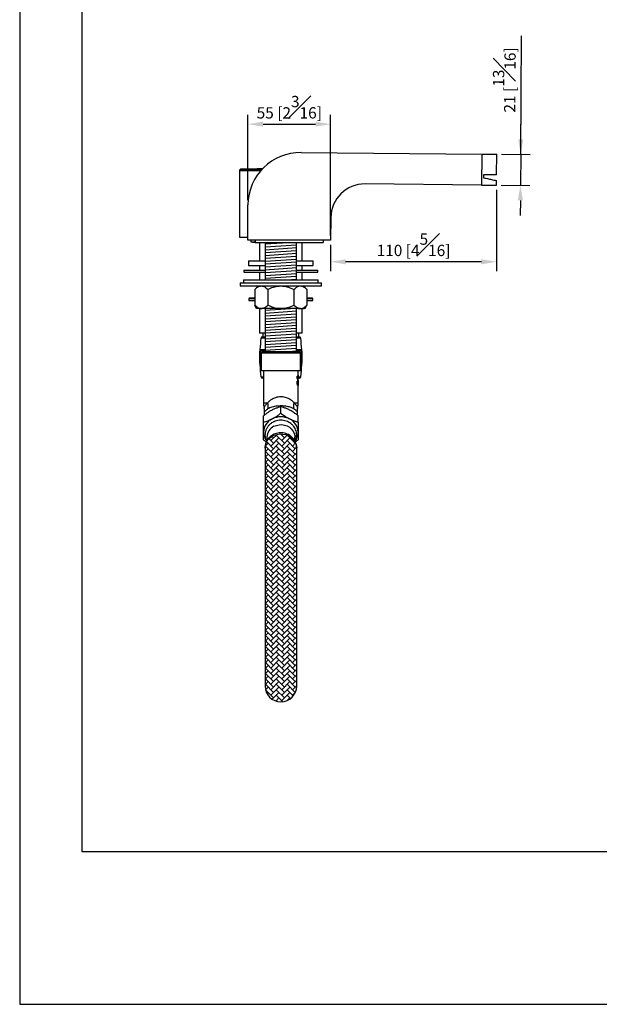
# Model space of a CAD drawing. Units: millimetres. Extents: x 0 to 210, y 0 to 328.
# Drawn here: x 0 to 77, y 0 to 131 of the extents above; entities that cross this region are included whole.
import ezdxf

# ---------------------------------------------------------------- set-up
doc = ezdxf.new("R2010")
doc.units = ezdxf.units.MM
doc.layers.add('DIM', color=6, linetype='Continuous')
doc.layers.add('圖紙邊界', color=255, linetype='Continuous', plot=False)
doc.styles.add('勝泰-1.5', font='simplex.shx', dxfattribs={"height": 1.5, "bigfont": 'chineset.shx'})
doc.dimstyles.new('比例1／5', dxfattribs={"dimtxt": 1.5, "dimasz": 2, "dimexe": 1.25, "dimexo": 0.625, "dimgap": 0.5, "dimtad": 1, "dimdec": 0, "dimlfac": 5, "dimdsep": 46, "dimtxsty": '勝泰-1.5', "dimcen": 2.5, "dimadec": 0, "dimazin": 0, "dimtfac": 1, "dimtdec": 0, "dimtmove": 0, "dimatfit": 3, "dimfxl": 0, "dimfrac": 1, "dimarcsym": 0})

# ---------------------------------------------------------------- blocks, each defined once
blk = doc.blocks.new('*D86')
at = {"layer": 'Defpoints', "color": 0}
for p in [(41.25, 116.75), (30.29, 106.06), (41.25, 101.36)]:
    blk.add_point(p, dxfattribs=at)
at = {"layer": 'DIM', "color": 0, "lineweight": -2}
for p, q in [((30.29, 106.69), (30.29, 118)), ((41.25, 101.99), (41.25, 118)), ((32.29, 116.75), (39.25, 116.75))]:
    blk.add_line(p, q, dxfattribs=at)
at = {"layer": 'DIM', "color": 0}
for points in [[(32.29, 117.09), (32.29, 116.42), (30.29, 116.75)], [(39.25, 116.42), (39.25, 117.09), (41.25, 116.75)]]:
    blk.add_solid(points, dxfattribs=at)
at = {"layer": 'DIM', "color": 0, "insert": (35.77, 119), "char_height": 1.5, "attachment_point": 5, "style": '勝泰-1.5'}
blk.add_mtext('55 [2{\\H1.000000x;\\S3#16;}]', dxfattribs=at)
blk = doc.blocks.new('*D87')
at = {"layer": 'Defpoints', "color": 0}
for p in [(63.27, 108.66), (41.25, 101.36), (41.25, 98.5)]:
    blk.add_point(p, dxfattribs=at)
at = {"layer": 'DIM', "color": 0, "lineweight": -2}
for p, q in [((63.27, 108.04), (63.27, 97.25)), ((41.25, 100.74), (41.25, 97.25)), ((61.27, 98.5), (43.25, 98.5))]:
    blk.add_line(p, q, dxfattribs=at)
at = {"layer": 'DIM', "color": 0}
for points in [[(43.25, 98.83), (43.25, 98.16), (41.25, 98.5)], [(61.27, 98.16), (61.27, 98.83), (63.27, 98.5)]]:
    blk.add_solid(points, dxfattribs=at)
at = {"layer": 'DIM', "color": 0, "insert": (52.26, 100.75), "char_height": 1.5, "attachment_point": 5, "style": '勝泰-1.5'}
blk.add_mtext('110 [4{\\H1.000000x;\\S5#16;}]', dxfattribs=at)
blk = doc.blocks.new('*D88')
at = {"layer": 'Defpoints', "color": 0}
for p in [(63.3, 112.76), (63.27, 108.66), (66.44, 108.64)]:
    blk.add_point(p, dxfattribs=at)
at = {"layer": 'DIM', "color": 0, "lineweight": -2}
for p, q in [((66.47, 112.74), (66.58, 128.46)), ((66.48, 114.74), (66.5, 116.74)), ((63.92, 112.76), (67.72, 112.73)), ((66.47, 112.74), (66.44, 108.64)), ((63.89, 108.66), (67.69, 108.63)), ((66.43, 106.64), (66.41, 104.64))]:
    blk.add_line(p, q, dxfattribs=at)
at = {"layer": 'DIM', "color": 0}
for points in [[(66.15, 114.75), (66.82, 114.74), (66.47, 112.74)], [(66.76, 106.64), (66.09, 106.65), (66.44, 108.64)]]:
    blk.add_solid(points, dxfattribs=at)
at = {"layer": 'DIM', "color": 0, "insert": (64.29, 122.62), "char_height": 1.5, "attachment_point": 5, "rotation": 89.6047, "style": '勝泰-1.5'}
blk.add_mtext('21 [{\\H1.000000x;\\S13#16;}]', dxfattribs=at)

msp = doc.modelspace()

# ---------------------------------------------------------------- hatches: boundary and pattern name
at = {"layer": 'DIM'}
h = msp.add_hatch(dxfattribs=at)
h.set_pattern_fill('AR-HBONE', color=0, scale=0.005)
h.set_pattern_definition([(45, (10.3338, -7.12443), (7e-17, 0.7184205), [1.524, -0.508]), (135, (10.693, -6.7652), (7e-17, 0.7184205), [1.524, -0.508])])
h.paths.add_polyline_path([(36.75, 42.22), (36.75, 73.79), (36.73, 74.08), (36.63, 74.41), (36.47, 74.73), (36.25, 75.01), (35.97, 75.25), (35.64, 75.44), (35.29, 75.57), (34.91, 75.65), (34.52, 75.66), (34.14, 75.6), (33.77, 75.49), (33.44, 75.32), (33.14, 75.09), (32.9, 74.82), (32.72, 74.52), (32.6, 74.19), (32.55, 73.85), (32.55, 73.79), (32.55, 42.22, 1)])

# ---------------------------------------------------------------- linework, layer by layer
at = {"color": 7, "linetype": 'Continuous', "lineweight": 25}
for p, q in [((37.36, 113), (61.3, 112.78)), ((61.3, 112.78), (61.26, 108.68)), ((63.28, 110.02), (63.3, 112.76)), ((29.15, 110.56), (29.15, 101.75)), ((61.53, 110.04), (61.53, 109.64)), ((61.26, 108.68), (45.82, 108.82)), ((63.27, 108.66), (63.27, 109.27)), ((30.25, 101.36), (30.29, 106.06)), ((41.28, 104.36), (41.25, 101.36)), ((29.15, 101.75), (30.25, 101.75)), ((41.25, 101.36), (30.25, 101.36)), ((30.65, 101.36), (30.65, 101.14)), ((30.65, 101.14), (31.25, 101.14)), ((30.87, 101.14), (30.87, 101.06)), ((31.25, 101.06), (30.87, 101.06)), ((31.25, 101.36), (31.25, 101.06)), ((31.25, 101.06), (40.25, 101.06)), ((31.81, 101.06), (31.81, 98.62)), ((32.56, 101.06), (32.56, 96.11)), ((36.74, 96.11), (36.74, 101.06)), ((37.49, 98.62), (37.49, 101.06)), ((40.25, 101.36), (40.25, 101.06)), ((30.35, 98.62), (30.35, 98.02)), ((30.35, 98.62), (31.82, 98.62)), ((30.35, 98.02), (31.82, 98.02)), ((31.81, 98.02), (31.81, 97.37)), ((31.82, 98.62), (32.56, 98.62)), ((31.82, 98.02), (32.56, 98.02)), ((36.74, 98.62), (38.95, 98.62)), ((36.74, 98.02), (38.95, 98.02)), ((37.49, 97.37), (37.49, 98.02)), ((38.95, 98.02), (38.95, 98.62)), ((29.75, 97.37), (29.75, 97.13)), ((29.75, 97.37), (32.56, 97.37)), ((29.75, 97.13), (32.56, 97.13)), ((31.81, 97.13), (31.81, 96.11)), ((36.74, 97.37), (39.55, 97.37)), ((36.74, 97.13), (39.55, 97.13)), ((37.49, 96.11), (37.49, 97.13)), ((39.55, 97.13), (39.55, 97.37)), ((29.25, 95.69), (29.25, 95.29)), ((29.25, 95.69), (38.31, 95.69)), ((29.7, 96.11), (29.7, 95.69)), ((29.7, 96.11), (39.26, 96.11)), ((38.31, 95.69), (40.05, 95.69)), ((39.26, 96.11), (39.6, 96.11)), ((39.6, 95.69), (39.6, 96.11)), ((40.05, 95.29), (40.05, 95.69)), ((29.25, 95.29), (38.31, 95.29)), ((31.65, 95.29), (31.19, 94.83)), ((31.19, 94.83), (31.19, 92.76)), ((32.93, 94.83), (32.93, 92.76)), ((36.39, 94.83), (36.39, 92.76)), ((38.11, 94.83), (37.65, 95.29)), ((38.11, 94.83), (38.11, 92.76)), ((38.31, 95.29), (40.05, 95.29)), ((30.5, 93.7), (30.4, 93.6)), ((30.4, 93.6), (30.4, 93.34)), ((31.19, 93.6), (30.4, 93.6)), ((30.4, 93.34), (31.19, 93.34)), ((30.5, 93.7), (31.19, 93.7)), ((31.19, 92.75), (31.65, 92.29)), ((37.65, 92.29), (38.11, 92.75)), ((38.11, 93.7), (38.8, 93.7)), ((38.9, 93.6), (38.11, 93.6)), ((38.11, 93.34), (38.9, 93.34)), ((38.9, 93.6), (38.8, 93.7)), ((38.9, 93.34), (38.9, 93.6)), ((31.41, 92.34), (31.45, 92.3)), ((31.49, 92.3), (31.45, 92.3)), ((31.65, 92.3), (31.49, 92.3)), ((32.06, 92.29), (31.65, 92.29)), ((31.81, 92.29), (31.81, 89.04)), ((34.66, 92.29), (32.06, 92.29)), ((32.56, 92.29), (32.56, 86.57)), ((37.25, 92.29), (34.66, 92.29)), ((36.74, 86.57), (36.74, 92.29)), ((37.25, 92.29), (37.65, 92.29)), ((37.49, 89.04), (37.49, 92.29)), ((37.85, 92.3), (37.66, 92.3)), ((37.85, 92.3), (37.9, 92.34)), ((32.29, 89.04), (31.81, 89.04)), ((32.25, 89.04), (32.25, 88.54)), ((32.56, 89.04), (32.29, 89.04)), ((37.49, 89.04), (36.74, 89.04)), ((37.05, 88.54), (37.05, 89.04)), ((32.22, 88.54), (32.56, 88.54)), ((36.74, 88.54), (37.09, 88.54)), ((31.85, 86.79), (31.85, 86.78)), ((31.85, 86.78), (31.85, 86.64)), ((31.91, 86.64), (31.85, 86.64)), ((31.85, 85.04), (31.85, 86.64)), ((31.88, 86.84), (31.91, 86.84)), ((31.91, 86.64), (31.91, 86.84)), ((31.91, 86.84), (32.54, 86.84)), ((31.91, 86.64), (31.91, 85.04)), ((32.25, 86.57), (32.05, 86.37)), ((32.05, 86.37), (32.05, 84.07)), ((37.25, 86.37), (32.05, 86.37)), ((37.05, 86.57), (32.25, 86.57)), ((32.54, 86.84), (32.56, 86.84)), ((36.74, 86.84), (36.76, 86.84)), ((36.76, 86.84), (37.39, 86.84)), ((37.25, 86.37), (37.05, 86.57)), ((37.25, 84.07), (37.25, 86.37)), ((37.39, 86.84), (37.39, 86.64)), ((37.45, 86.64), (37.39, 86.64)), ((37.39, 85.04), (37.39, 86.64)), ((37.4, 86.84), (37.42, 86.84)), ((37.45, 86.78), (37.45, 86.79)), ((37.45, 86.64), (37.45, 86.78)), ((37.45, 86.64), (37.45, 85.04)), ((31.85, 85.04), (31.91, 85.04)), ((31.85, 85.04), (31.85, 84.9)), ((31.85, 84.91), (31.85, 84.9)), ((31.91, 84.84), (31.91, 85.04)), ((37.39, 85.04), (37.45, 85.04)), ((37.39, 85.04), (37.39, 84.84)), ((37.45, 84.9), (37.45, 85.04)), ((37.45, 84.9), (37.45, 84.91)), ((31.91, 84.84), (31.87, 84.84)), ((32.05, 84.84), (31.91, 84.84)), ((32.05, 84.07), (37.25, 84.07)), ((32.35, 84.07), (32.35, 79.76)), ((36.95, 83.44), (36.95, 84.07)), ((37.39, 84.84), (37.25, 84.84)), ((37.43, 84.84), (37.39, 84.84)), ((32.35, 83.04), (32.22, 83.04)), ((36.8, 83.33), (36.89, 83.33)), ((36.8, 82.64), (36.89, 82.64)), ((36.8, 82.5), (36.8, 82.64)), ((37.09, 83.04), (36.83, 83.04)), ((36.85, 82.5), (36.85, 82.64)), ((36.85, 82.5), (36.89, 82.5)), ((36.86, 83.17), (36.9, 83.17)), ((36.87, 82.37), (36.92, 82.37)), ((36.89, 82.64), (36.89, 82.5)), ((36.91, 82.8), (36.95, 82.8)), ((36.95, 82.58), (36.95, 83.08)), ((36.95, 79.76), (36.95, 82.58)), ((32.45, 78.47), (32.45, 78.14)), ((34.65, 78.43), (34.65, 79.24)), ((36.85, 78.14), (36.85, 78.47)), ((32.35, 77.24), (32.35, 78.06)), ((36.95, 77.24), (36.95, 78.06)), ((32.8, 75.24), (32.8, 74.73)), ((36.5, 74.75), (36.5, 75.24)), ((32.55, 73.79), (32.55, 42.22)), ((36.75, 42.22), (36.75, 73.79))]:
    msp.add_line(p, q, dxfattribs=at)
at = {"color": 8, "linetype": 'Continuous', "lineweight": 25}
for p, q in [((31.98, 110.56), (29.15, 110.56)), ((29.35, 110.76), (32.16, 110.76)), ((32.56, 88.37), (32.02, 88.37)), ((37.28, 88.37), (36.74, 88.37)), ((32.56, 86.64), (31.91, 86.64)), ((37.39, 86.64), (36.74, 86.64)), ((31.91, 85.04), (32.05, 85.04)), ((37.25, 85.04), (37.39, 85.04)), ((32.02, 83.22), (32.35, 83.22)), ((36.8, 83.22), (37.28, 83.22)), ((32.9, 79.76), (32.35, 79.76)), ((36.95, 79.76), (36.4, 79.76)), ((32.42, 79.19), (32.43, 79.19)), ((32.47, 78.69), (32.46, 78.69)), ((36.84, 78.69), (36.84, 78.69)), ((36.87, 79.19), (36.88, 79.19))]:
    msp.add_line(p, q, dxfattribs=at)
at = {"color": 7, "linetype": 'Continuous', "lineweight": 25, "flags": 128}
for points in [[(61.3, 112.78), (61.79, 112.78), (62.22, 112.77), (62.58, 112.77), (62.87, 112.77), (63.08, 112.77), (63.22, 112.77), (63.3, 112.76), (63.3, 112.76)], [(63.28, 110.02), (63.24, 110.03), (63.14, 110.03), (62.96, 110.03), (62.71, 110.03), (62.39, 110.03), (62, 110.04), (61.53, 110.04)], [(61.26, 108.68), (61.76, 108.68), (62.18, 108.67), (62.54, 108.67), (62.83, 108.67), (63.04, 108.67), (63.19, 108.67), (63.26, 108.66), (63.27, 108.66)], [(33.73, 76.67), (34.06, 76.8), (34.41, 76.88), (34.77, 76.89), (35.13, 76.83), (35.47, 76.72), (35.78, 76.55), (36.04, 76.33), (36.25, 76.07), (36.4, 75.77), (36.49, 75.46), (36.5, 75.24)]]:
    msp.add_lwpolyline(points, dxfattribs=at)
at = {"color": 8, "linetype": 'Continuous', "lineweight": 25, "flags": 128}
msp.add_lwpolyline([(32.55, 73.79), (32.55, 73.85), (32.6, 74.19), (32.72, 74.52), (32.9, 74.82), (33.14, 75.09), (33.44, 75.32), (33.77, 75.49), (34.14, 75.6), (34.52, 75.66), (34.91, 75.65), (35.29, 75.57), (35.64, 75.44), (35.97, 75.25), (36.25, 75.01), (36.47, 74.73), (36.63, 74.41), (36.73, 74.08), (36.75, 73.79)], dxfattribs=at)
at = {"color": 7, "linetype": 'Continuous', "lineweight": 25}
for centre, radius, start, end in [((37.29, 106), 7, 89.4791, 179.4791), ((29.35, 110.56), 0.2, 91.52, 180), ((34.65, -89.17), 200, 90.7, 91.52), ((45.78, 104.32), 4.5, 89.4791, 179.4791), ((51.85, 85.79), 20, 172.5991, 176.99), ((32.22, 88.34), 0.2, 90, 172.5991), ((37.09, 88.34), 0.2, 7.4009, 90), ((17.45, 85.79), 20, 3.01, 7.4009), ((31.91, 86.79), 0.06, 91.5733, 181.1791), ((31.91, 86.78), 0.06, 90, 180), ((37.39, 86.79), 0.06, 358.8214, 91.5852), ((37.39, 86.78), 0.06, 0, 90), ((31.91, 84.9), 0.06, 180, 270), ((37.39, 84.9), 0.06, 270, 0), ((31.91, 84.89), 0.06, 179.0244, 264.8029), ((51.85, 85.79), 20, 182.7231, 187.4009), ((17.45, 85.79), 20, 352.5991, 357.2769), ((37.39, 84.89), 0.06, 274.8613, 0.974), ((32.22, 83.24), 0.2, 187.4009, 270), ((37.09, 83.24), 0.2, 270, 352.5991), ((34.65, 79.76), 2.3, 180, 194.5571), ((31.78, 79.33), 1.21, 343.3172, 21.0306), ((37.52, 79.33), 1.21, 158.9694, 196.6829), ((34.65, 79.76), 2.3, 345.4429, 0), ((31.07, 78.83), 1.4, 354.1451, 14.5571), ((31.07, 78.83), 1.4, 354.1529, 14.5374), ((34.65, 78.47), 2.2, 174.1451, 180), ((34.2, 78.47), 1.75, 172.6264, 179.9975), ((38.23, 78.83), 1.4, 165.4429, 185.8549), ((38.23, 78.83), 1.4, 165.4626, 185.847), ((34.65, 78.47), 2.2, 0, 5.8549), ((35.1, 78.47), 1.75, 0.0026, 7.3735), ((34.37, 75.83), 2.02, 115.5378, 178.5778), ((34.65, 75.39), 2.54, 63.0831, 116.9169), ((34.93, 75.83), 2.02, 1.4222, 64.4623), ((34.23, 75.88), 1.88, 180.1978, 211.0654), ((34.42, 75.21), 1.62, 115.3968, 178.7187), ((35.07, 75.88), 1.88, 328.3968, 359.7969), ((34.65, 42.22), 2.1, 180, 0)]:
    msp.add_arc(centre, radius, start, end, dxfattribs=at)
for centre, major_axis, start_param, end_param in [((34.65, 82.31), (2.3, 0), 0.133496, 0.303856), ((34.65, 82.69), (2.26, 0), 0.050957, 0.221791), ((34.65, 82.69), (2.3, 0), 0.05007, 0.217871)]:
    msp.add_ellipse(centre, major_axis=major_axis, ratio=0.967807, start_param=start_param, end_param=end_param, dxfattribs=at)
for points, knots in [([(61.53, 109.64), (61.77, 109.59), (62.24, 109.49), (62.75, 109.38), (63.09, 109.3), (63.27, 109.27), (63.25, 109.27), (63.25, 109.27)], [0, 0, 0, 0, 0.218991, 0.43815, 0.657139, 0.882495, 1, 1, 1, 1]), ([(31.19, 94.83), (31.31, 94.94), (31.55, 95.16), (31.85, 95.28), (32.02, 95.29), (32.06, 95.29)], [0, 0, 0, 0, 0.432386, 0.879557, 1, 1, 1, 1]), ([(32.06, 95.29), (32.13, 95.29), (32.29, 95.27), (32.58, 95.14), (32.79, 94.95), (32.93, 94.83)], [0, 0, 0, 0, 0.249707, 0.504625, 1, 1, 1, 1]), ([(32.93, 94.83), (33.16, 94.94), (33.65, 95.16), (34.24, 95.28), (34.59, 95.29), (34.66, 95.29)], [0, 0, 0, 0, 0.432386, 0.879557, 1, 1, 1, 1]), ([(34.66, 95.29), (34.81, 95.29), (35.11, 95.27), (35.71, 95.14), (36.12, 94.95), (36.39, 94.83)], [0, 0, 0, 0, 0.249707, 0.504625, 1, 1, 1, 1]), ([(36.39, 94.83), (36.46, 94.89), (36.62, 95.05), (36.89, 95.23), (37.12, 95.29), (37.24, 95.29), (37.25, 95.29)], [0, 0, 0, 0, 0.245007, 0.594828, 0.955187, 1, 1, 1, 1]), ([(37.25, 95.29), (37.35, 95.28), (37.54, 95.26), (37.83, 95.1), (38.01, 94.92), (38.11, 94.83)], [0, 0, 0, 0, 0.3102879, 0.6301668, 1, 1, 1, 1]), ([(31.19, 92.76), (31.31, 92.65), (31.55, 92.43), (31.85, 92.3), (32.02, 92.29), (32.06, 92.29)], [0, 0, 0, 0, 0.432386, 0.879557, 1, 1, 1, 1]), ([(32.06, 92.29), (32.13, 92.3), (32.29, 92.31), (32.58, 92.45), (32.79, 92.63), (32.93, 92.76)], [0, 0, 0, 0, 0.249707, 0.504625, 1, 1, 1, 1]), ([(32.93, 92.76), (33.16, 92.65), (33.65, 92.43), (34.24, 92.3), (34.59, 92.29), (34.66, 92.29)], [0, 0, 0, 0, 0.432386, 0.879557, 1, 1, 1, 1]), ([(34.66, 92.29), (34.81, 92.3), (35.11, 92.31), (35.71, 92.45), (36.12, 92.63), (36.39, 92.76)], [0, 0, 0, 0, 0.249707, 0.504625, 1, 1, 1, 1]), ([(36.39, 92.76), (36.46, 92.69), (36.62, 92.54), (36.89, 92.36), (37.12, 92.29), (37.24, 92.29), (37.25, 92.29)], [0, 0, 0, 0, 0.241878, 0.592542, 0.953782, 1, 1, 1, 1]), ([(37.25, 92.29), (37.35, 92.3), (37.54, 92.32), (37.83, 92.49), (38.01, 92.66), (38.11, 92.76)], [0, 0, 0, 0, 0.310166, 0.629912, 1, 1, 1, 1]), ([(31.49, 92.3), (31.46, 92.31), (31.39, 92.33), (31.3, 92.49), (31.25, 92.63), (31.22, 92.7)], [0, 0, 0, 0, 0.352198, 0.715397, 1, 1, 1, 1]), ([(31.59, 92.36), (31.56, 92.33), (31.53, 92.3), (31.5, 92.3), (31.49, 92.3)], [0, 0, 0, 0, 0.899874, 1, 1, 1, 1]), ([(37.89, 92.35), (37.9, 92.36), (37.95, 92.39), (38.01, 92.52), (38.06, 92.66), (38.08, 92.7)], [0, 0, 0, 0, 0.15079, 0.7285423, 1, 1, 1, 1]), ([(36.85, 82.97), (36.84, 83.01), (36.82, 83.08), (36.8, 83.21), (36.8, 83.29), (36.8, 83.33)], [0, 0, 0, 0, 0.354399, 0.70942, 1, 1, 1, 1]), ([(36.95, 82.8), (36.95, 82.77), (36.95, 82.69), (36.95, 82.56), (36.95, 82.42), (36.95, 82.29), (36.95, 82.18), (36.94, 82.11), (36.92, 82.09), (36.89, 82.11), (36.86, 82.17), (36.82, 82.27), (36.81, 82.39), (36.8, 82.47), (36.8, 82.5)], [0, 0, 0, 0, 0.084672, 0.169333, 0.254167, 0.33902, 0.423832, 0.508287, 0.592335, 0.677145, 0.764356, 0.85376, 0.941874, 1, 1, 1, 1]), ([(36.86, 83.17), (36.85, 83.18), (36.85, 83.21), (36.85, 83.25), (36.85, 83.29), (36.85, 83.32), (36.85, 83.33)], [0, 0, 0, 0, 0.268339, 0.536896, 0.800669, 1, 1, 1, 1]), ([(36.87, 82.37), (36.87, 82.37), (36.87, 82.37), (36.86, 82.39), (36.85, 82.43), (36.85, 82.47), (36.85, 82.49), (36.85, 82.5)], [0, 0, 0, 0, 0.200372, 0.419997, 0.639469, 0.855032, 1, 1, 1, 1]), ([(36.87, 82.1), (36.88, 82.1), (36.89, 82.09), (36.9, 82.12), (36.91, 82.2), (36.91, 82.29), (36.91, 82.35), (36.91, 82.36)], [0, 0, 0, 0, 0.0723546, 0.3548379, 0.6295312, 0.902551, 1, 1, 1, 1]), ([(36.89, 83.33), (36.89, 83.31), (36.89, 83.29), (36.89, 83.24), (36.89, 83.2), (36.89, 83.18), (36.9, 83.17)], [0, 0, 0, 0, 0.262803, 0.525686, 0.787175, 1, 1, 1, 1]), ([(36.89, 82.5), (36.89, 82.49), (36.89, 82.46), (36.89, 82.42), (36.9, 82.39), (36.91, 82.37), (36.92, 82.37), (36.93, 82.38), (36.93, 82.41), (36.93, 82.44), (36.94, 82.49), (36.94, 82.54), (36.93, 82.58), (36.93, 82.6), (36.93, 82.6)], [0, 0, 0, 0, 0.083335, 0.166631, 0.251093, 0.337648, 0.425448, 0.513099, 0.599705, 0.685221, 0.770031, 0.854513, 0.938925, 1, 1, 1, 1]), ([(36.91, 82.67), (36.91, 82.68), (36.91, 82.73), (36.91, 82.77), (36.91, 82.8)], [0, 0, 0, 0, 0.331931, 1, 1, 1, 1]), ([(36.95, 83.26), (36.95, 83.24), (36.95, 83.19), (36.95, 83.13), (36.95, 83.08), (36.95, 83.06), (36.95, 83.05), (36.94, 83.07), (36.94, 83.11), (36.93, 83.17), (36.93, 83.24), (36.93, 83.31), (36.94, 83.37), (36.94, 83.42), (36.95, 83.46), (36.95, 83.47), (36.95, 83.46), (36.95, 83.42), (36.95, 83.37), (36.95, 83.31), (36.95, 83.28), (36.95, 83.26)], [0, 0, 0, 0, 0.053611, 0.107221, 0.160874, 0.214492, 0.267978, 0.321466, 0.375193, 0.429121, 0.482889, 0.536263, 0.589477, 0.642965, 0.696821, 0.750718, 0.804359, 0.85782, 0.911344, 0.964989, 1, 1, 1, 1]), ([(32.43, 79.19), (32.44, 79.21), (32.47, 79.26), (32.63, 79.53), (32.83, 79.7), (32.9, 79.76)], [0, 0, 0, 0, 0.305055, 0.742503, 1, 1, 1, 1]), ([(32.9, 79.76), (32.98, 79.86), (33.14, 80.04), (33.48, 80.31), (33.84, 80.48), (34.29, 80.6), (34.6, 80.63), (34.94, 80.61), (35.19, 80.56), (35.61, 80.42), (36.05, 80.16), (36.29, 79.89), (36.4, 79.76)], [0, 0, 0, 0, 0.099908, 0.199678, 0.340869, 0.386808, 0.527125, 0.547869, 0.623613, 0.69944, 0.86242, 1, 1, 1, 1]), ([(36.4, 79.76), (36.52, 79.64), (36.75, 79.43), (36.85, 79.22), (36.87, 79.19), (36.87, 79.19)], [0, 0, 0, 0, 0.465354, 0.827476, 1, 1, 1, 1]), ([(33.5, 78.83), (33.43, 78.79), (33.13, 78.64), (32.74, 78.37), (32.45, 78.14), (32.35, 78.06)], [0, 0, 0, 0, 0.182999, 0.724826, 1, 1, 1, 1]), ([(32.93, 78.98), (32.86, 78.94), (32.72, 78.84), (32.59, 78.73), (32.5, 78.64), (32.48, 78.67), (32.47, 78.69)], [0, 0, 0, 0, 0.231176, 0.442717, 0.659386, 1, 1, 1, 1]), ([(36.37, 78.98), (36.26, 79.04), (36.02, 79.17), (35.51, 79.31), (34.87, 79.38), (34.41, 79.37), (34.06, 79.34), (33.81, 79.3), (33.59, 79.25), (33.37, 79.19), (33.16, 79.11), (33.01, 79.03), (32.93, 78.98)], [0, 0, 0, 0, 0.135774, 0.299022, 0.451241, 0.600111, 0.613815, 0.70243, 0.791203, 0.802257, 0.901065, 1, 1, 1, 1]), ([(34.65, 79.24), (34.53, 79.22), (34.3, 79.16), (33.91, 79.03), (33.64, 78.9), (33.5, 78.83)], [0, 0, 0, 0, 0.327505, 0.661113, 1, 1, 1, 1]), ([(33.5, 77.65), (33.64, 77.73), (33.91, 77.88), (34.29, 78.14), (34.53, 78.33), (34.65, 78.43)], [0, 0, 0, 0, 0.338884, 0.665551, 1, 1, 1, 1]), ([(35.8, 78.83), (35.66, 78.9), (35.39, 79.03), (35.01, 79.16), (34.77, 79.21), (34.65, 79.24)], [0, 0, 0, 0, 0.343639, 0.668035, 1, 1, 1, 1]), ([(34.65, 78.43), (34.79, 78.31), (35.08, 78.09), (35.48, 77.82), (35.72, 77.69), (35.8, 77.65)], [0, 0, 0, 0, 0.398375, 0.809629, 1, 1, 1, 1]), ([(36.95, 78.06), (36.81, 78.17), (36.52, 78.4), (36.12, 78.66), (35.88, 78.79), (35.8, 78.83)], [0, 0, 0, 0, 0.398374, 0.809628, 1, 1, 1, 1]), ([(36.84, 78.69), (36.83, 78.68), (36.81, 78.63), (36.73, 78.71), (36.57, 78.85), (36.44, 78.94), (36.37, 78.98)], [0, 0, 0, 0, 0.198141, 0.571084, 0.782806, 1, 1, 1, 1]), ([(32.35, 77.24), (32.45, 77.27), (32.74, 77.34), (33.13, 77.47), (33.43, 77.62), (33.5, 77.65)], [0, 0, 0, 0, 0.275173, 0.817001, 1, 1, 1, 1]), ([(32.35, 75.88), (32.35, 76.03), (32.35, 76.31), (32.35, 76.78), (32.35, 77.09), (32.35, 77.24)], [0, 0, 0, 0, 0.3436409, 0.6680343, 1, 1, 1, 1]), ([(33.64, 77.23), (33.57, 77.2), (33.39, 77.1), (33.14, 76.9), (32.91, 76.63), (32.72, 76.32), (32.6, 75.99), (32.54, 75.65), (32.55, 75.3), (32.62, 74.97), (32.71, 74.76), (32.76, 74.66)], [0, 0, 0, 0, 0.076811, 0.194954, 0.312856, 0.429847, 0.545725, 0.660484, 0.774316, 0.887558, 1, 1, 1, 1]), ([(36.54, 74.67), (36.55, 74.68), (36.62, 74.8), (36.7, 75.05), (36.76, 75.39), (36.75, 75.73), (36.68, 76.07), (36.55, 76.38), (36.36, 76.67), (36.12, 76.93), (35.84, 77.14), (35.53, 77.31), (35.18, 77.43), (34.82, 77.48), (34.45, 77.48), (34.09, 77.42), (33.82, 77.32), (33.67, 77.25), (33.64, 77.23)], [0, 0, 0, 0, 0.012832, 0.081993, 0.150488, 0.218433, 0.28603, 0.353472, 0.421029, 0.488928, 0.557321, 0.626271, 0.695765, 0.765742, 0.836119, 0.906803, 0.977659, 1, 1, 1, 1]), ([(35.8, 77.65), (35.94, 77.59), (36.21, 77.46), (36.6, 77.33), (36.83, 77.27), (36.95, 77.24)], [0, 0, 0, 0, 0.34364, 0.668035, 1, 1, 1, 1]), ([(36.95, 77.24), (36.95, 77.06), (36.95, 76.68), (36.95, 76.21), (36.95, 75.96), (36.95, 75.88)], [0, 0, 0, 0, 0.398374, 0.809628, 1, 1, 1, 1]), ([(32.35, 74.88), (32.35, 74.99), (32.35, 75.21), (32.35, 75.56), (32.35, 75.8), (32.35, 75.88)], [0, 0, 0, 0, 0.398375, 0.809629, 1, 1, 1, 1]), ([(36.75, 73.79), (36.74, 73.88), (36.74, 74.09), (36.66, 74.41), (36.52, 74.74), (36.33, 75.03), (36.09, 75.28), (35.8, 75.49), (35.49, 75.66), (35.14, 75.77), (34.78, 75.82), (34.41, 75.81), (34.06, 75.74), (33.81, 75.65), (33.68, 75.59), (33.66, 75.58)], [0, 0, 0, 0, 0.067059, 0.149447, 0.231385, 0.31319, 0.395178, 0.477632, 0.560774, 0.64474, 0.729581, 0.815267, 0.901685, 0.982626, 1, 1, 1, 1]), ([(36.95, 75.88), (36.95, 75.74), (36.95, 75.47), (36.95, 75.14), (36.95, 74.97), (36.95, 74.88)], [0, 0, 0, 0, 0.34364, 0.668034, 1, 1, 1, 1]), ([(32.72, 74.59), (32.72, 74.59), (32.59, 74.68), (32.47, 74.78), (32.35, 74.88)], [0, 0, 0, 0, 0.030032, 1, 1, 1, 1]), ([(33.66, 75.58), (33.57, 75.52), (33.37, 75.41), (33.1, 75.18), (32.87, 74.89), (32.7, 74.57), (32.59, 74.22), (32.54, 73.95), (32.56, 73.8), (32.56, 73.77)], [0, 0, 0, 0, 0.140777, 0.306445, 0.47161, 0.635347, 0.797314, 0.957442, 1, 1, 1, 1]), ([(36.95, 74.88), (36.84, 74.78), (36.71, 74.68), (36.58, 74.59), (36.57, 74.59)], [0, 0, 0, 0, 0.947372, 1, 1, 1, 1])]:
    msp.add_open_spline(points, degree=3, knots=knots, dxfattribs=at)
at = {"layer": 'DIM', "color": 0}
for p, q in [((32.56, 100.86), (35.67, 101.06)), ((32.56, 100.48), (36.74, 100.76)), ((32.56, 100.1), (36.74, 100.38)), ((32.56, 99.72), (36.74, 100)), ((32.56, 99.35), (36.74, 99.62)), ((32.56, 98.97), (36.74, 99.24)), ((32.56, 98.59), (36.74, 98.86)), ((32.56, 98.21), (36.74, 98.48)), ((32.56, 97.83), (36.74, 98.1)), ((32.56, 97.45), (36.74, 97.72)), ((32.56, 97.07), (36.74, 97.34)), ((32.56, 96.69), (36.74, 96.96)), ((32.56, 96.31), (36.74, 96.58)), ((35.34, 96.11), (36.74, 96.2)), ((32.56, 92.07), (35.91, 92.29)), ((32.56, 91.7), (36.74, 91.97)), ((32.56, 91.32), (36.74, 91.59)), ((32.56, 90.94), (36.74, 91.21)), ((32.56, 90.56), (36.74, 90.83)), ((32.56, 90.18), (36.74, 90.45)), ((32.56, 89.8), (36.74, 90.07)), ((32.56, 89.42), (36.74, 89.69)), ((32.56, 89.05), (36.74, 89.32)), ((32.56, 88.67), (36.74, 88.94)), ((32.56, 88.29), (36.74, 88.56)), ((32.56, 87.91), (36.74, 88.18)), ((32.56, 87.53), (36.74, 87.8)), ((32.56, 87.15), (36.74, 87.43)), ((32.56, 86.77), (36.74, 87.05)), ((35.2, 86.57), (36.74, 86.67))]:
    msp.add_line(p, q, dxfattribs=at)
at = {"layer": '圖紙邊界', "ltscale": 10}
for points in [[(0, 0), (210, 0), (210, 297), (0, 297)], [(8.23, 213.75), (8.23, 20.25), (201.77, 20.25), (201.77, 213.75)]]:
    msp.add_lwpolyline(points, close=True, dxfattribs=at)

# ---------------------------------------------------------------- dimensions: what is measured, and where the dimension line sits
at = {"layer": 'DIM'}
dim = msp.add_linear_dim(base=(66.44, 108.64), p1=(63.3, 112.76), p2=(63.27, 108.66), angle=269.6047, dimstyle='比例1／5', dxfattribs=at)
dim.commit()
dim.dimension.update_dxf_attribs({"geometry": '*D88', "text_midpoint": (66.54, 122.6), "dimtype": 161})
for base, p1, picture, middle in [((41.25, 116.75), (30.29, 106.06), '*D86', (35.77, 116.75)), ((41.25, 98.5), (63.27, 108.66), '*D87', (52.26, 98.5))]:
    dim = msp.add_linear_dim(base=base, p1=p1, p2=(41.25, 101.36), dimstyle='比例1／5', dxfattribs=at)
    dim.commit()
    dim.dimension.update_dxf_attribs({"geometry": picture, "text_midpoint": middle, "dimtype": 160})

doc.saveas('drawing.dxf')
